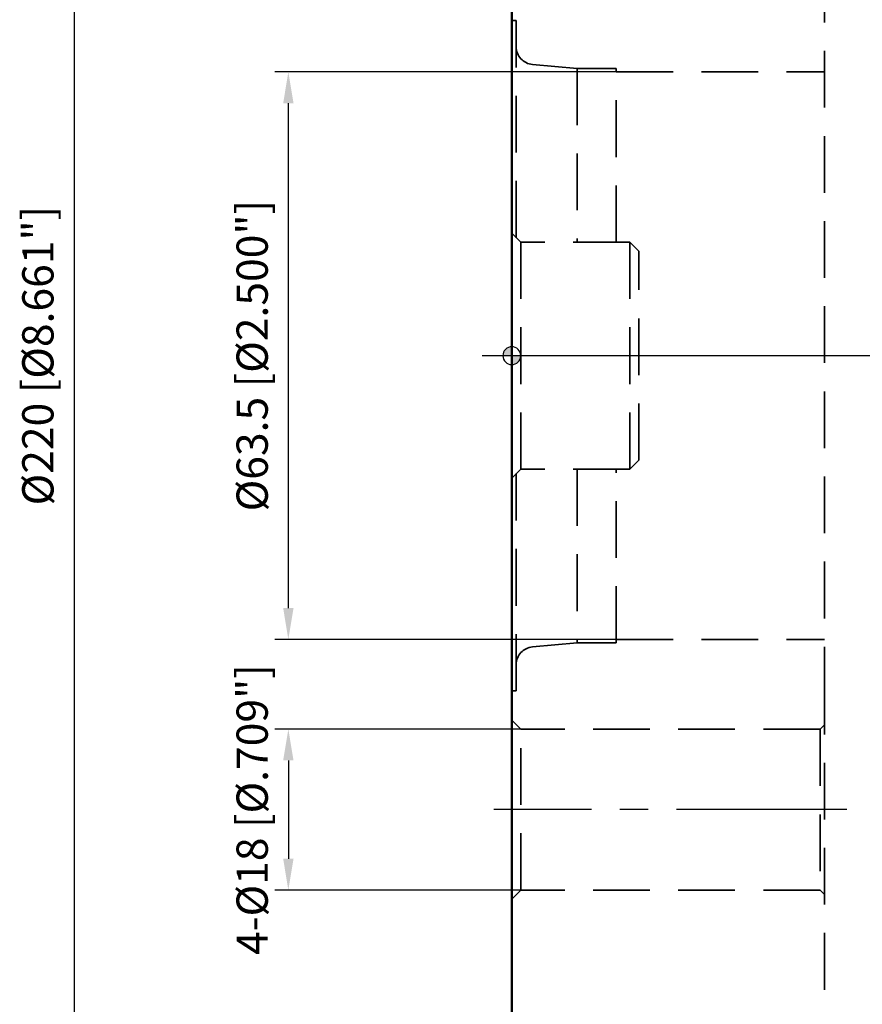
# Model space of a CAD drawing. Units: millimetres. Extents: x -55 to 117, y -149 to 208.
# Drawn here: x -55 to 39, y -73 to 38 of the extents above; entities that cross this region are included whole.
import ezdxf

# ---------------------------------------------------------------- set-up
doc = ezdxf.new("R2010")
doc.units = ezdxf.units.MM
for name, pattern in [('CENTER', [50.8, 31.75, -6.35, 6.35, -6.35]), ('CENTER2', [28.575, 19.05, -3.175, 3.175, -3.175]), ('HIDDEN', [9.525, 6.35, -3.175])]:
    doc.linetypes.add(name, pattern=pattern)
for name, color, linetype, lineweight in [('1', 4, 'Continuous', 50), ('4', 2, 'CENTER', 25), ('nocut', 7, 'Continuous', 25), ('sk2', 7, 'Continuous', 25), ('sk3', 1, 'HIDDEN', 35)]:
    doc.layers.add(name, color=color, linetype=linetype, lineweight=lineweight)
doc.styles.add('simplex', font='txt.shx', dxfattribs={"height": 3.5})
doc.dimstyles.new('\\M+18352\\M+18373\\M+1815B - ISO-25', dxfattribs={"dimscale": 0, "dimtxt": 3.5, "dimasz": 3.5, "dimexe": 1.5, "dimexo": 0, "dimgap": 2.3, "dimtad": 1, "dimdsep": 46, "dimtxsty": 'simplex', "dimcen": 0.09, "dimclrd": 256, "dimclre": 256, "dimclrt": 256, "dimadec": 0, "dimazin": 0, "dimtfac": 1, "dimtofl": 0, "dimtmove": 0, "dimatfit": 3, "dimfxl": 1, "dimtolj": 1, "dimlwd": -1, "dimlwe": -1, "dimarcsym": 0})

# ---------------------------------------------------------------- blocks, each defined once
blk = doc.blocks.new('zero block')
h = blk.add_hatch(color=7)
h.paths.add_polyline_path([(0, 1, 0.414214), (-1, 0), (0, 0)])
h.paths.add_polyline_path([(1, 0), (0, 0), (0, -1, 0.414214)])
at = {"color": 7, "ltscale": 0.2}
for p, q in [((-1, 0), (1, 0)), ((0, -1), (0, 1))]:
    blk.add_line(p, q, dxfattribs=at)
for start, end in [(90, 180), (180, 270), (0, 90), (270, 0)]:
    blk.add_arc((0, 0), 1, start, end, dxfattribs=at)
blk = doc.blocks.new('*D9')
at = {"layer": 'Defpoints', "color": 0}
for p in [(2.37, 110), (-48.98, -110), (5.42, -110)]:
    blk.add_point(p, dxfattribs=at)
at = {"layer": 'sk2'}
for p, q in [((2.37, 110), (-50.48, 110)), ((-48.98, 106.5), (-48.98, -106.5)), ((5.42, -110), (-50.48, -110))]:
    blk.add_line(p, q, dxfattribs=at)
for points in [[(-49.56, 106.5), (-48.4, 106.5), (-48.98, 110)], [(-49.56, -106.5), (-48.4, -106.5), (-48.98, -110)]]:
    blk.add_solid(points, dxfattribs=at)
at = {"layer": 'sk2', "insert": (-54.78, 0), "char_height": 3.5, "attachment_point": 2, "rotation": 90, "style": 'simplex'}
blk.add_mtext('\\A1;%%c220 [%%C8.661"]', dxfattribs=at)
blk = doc.blocks.new('*D10')
at = {"layer": 'Defpoints', "color": 0}
for p in [(-25, 31.75), (11.7, 31.75), (11.7, -31.75)]:
    blk.add_point(p, dxfattribs=at)
at = {"layer": 'sk2'}
for p, q in [((11.7, 31.75), (-26.5, 31.75)), ((-25, -28.25), (-25, 28.25)), ((11.7, -31.75), (-26.5, -31.75))]:
    blk.add_line(p, q, dxfattribs=at)
for points in [[(-25.58, 28.25), (-24.42, 28.25), (-25, 31.75)], [(-25.58, -28.25), (-24.42, -28.25), (-25, -31.75)]]:
    blk.add_solid(points, dxfattribs=at)
at = {"layer": 'sk2', "insert": (-30.8, 0), "char_height": 3.5, "attachment_point": 2, "rotation": 90, "style": 'simplex'}
blk.add_mtext('\\A1;%%c63.5 [%%C2.500"]', dxfattribs=at)
blk = doc.blocks.new('*D12')
at = {"layer": 'Defpoints', "color": 0}
for p in [(1, -41.8), (-25, -59.8), (1, -59.8)]:
    blk.add_point(p, dxfattribs=at)
at = {"layer": 'sk2'}
for p, q in [((1, -41.8), (-26.5, -41.8)), ((-25, -45.3), (-25, -56.3)), ((1, -59.8), (-26.5, -59.8))]:
    blk.add_line(p, q, dxfattribs=at)
for points in [[(-25.58, -45.3), (-24.42, -45.3), (-25, -41.8)], [(-25.58, -56.3), (-24.42, -56.3), (-25, -59.8)]]:
    blk.add_solid(points, dxfattribs=at)
at = {"layer": 'sk2', "insert": (-30.8, -50.8), "char_height": 3.5, "attachment_point": 2, "rotation": 90, "style": 'simplex'}
blk.add_mtext('\\A1;4-%%c18 [%%C.709"]', dxfattribs=at)

msp = doc.modelspace()

# ---------------------------------------------------------------- linework, layer by layer
at = {"layer": '1'}
for p, q in [((0, -39.50250559), (0, 98.00500559)), ((0, -98.00500559), (0, -39.50249441))]:
    msp.add_line(p, q, dxfattribs=at)
at = {"layer": '4'}
msp.add_line((66.5, 0), (-3.3, 0), dxfattribs=at)
at = {"layer": '4', "linetype": 'CENTER2'}
msp.add_line((37.50000021, -50.8), (-2.00000019, -50.8), dxfattribs=at)
at = {"layer": 'nocut'}
for p in [(0, 109.05356538), (62.8, 0)]:
    msp.add_line(p, (0, 0), dxfattribs=at)
at = {"layer": 'sk3'}
for p, q in [((35, -38.91759354), (35, 90)), ((0, 37.5), (0.5, 37.5)), ((0.5, 13.2), (0.5, 37.5)), ((2.32568851, 32.58519586), (7.3, 32.15)), ((7.3, 32.15), (11.7, 32.15)), ((7.3, 32.15), (7.3, 12.7)), ((11.7, 12.7), (11.7, 32.15)), ((11.7, 31.75), (35, 31.75)), ((1, 12.7), (0, 13.7)), ((13.22, 12.7), (1, 12.7)), ((1, -12.7), (1, 12.7)), ((14.22, 11.7), (13.22, 12.7)), ((13.22, -12.7), (13.22, 12.7)), ((14.22, -11.7), (14.22, 11.7)), ((13.22, -12.7), (14.22, -11.7)), ((0, -13.7), (1, -12.7)), ((0.5, -37.5), (0.5, -13.2)), ((13.22, -12.7), (1, -12.7)), ((7.3, -12.7), (7.3, -32.15)), ((11.7, -32.15), (11.7, -12.7)), ((11.7, -31.75), (35, -31.75)), ((2.32568851, -32.58519586), (7.3, -32.15)), ((7.3, -32.15), (11.7, -32.15)), ((0, -37.5), (0.5, -37.5)), ((35, -90), (35, -38.91758237)), ((0.99999984, -41.8), (0, -40.80000018)), ((34.50000011, -41.8), (0.99999984, -41.8)), ((0.99999984, -59.8), (0.99999984, -41.8)), ((34.50000011, -41.8), (35, -41.30000011)), ((34.50000011, -41.8), (34.50000011, -59.8)), ((0.99999984, -59.8), (0, -60.79999982)), ((34.50000011, -59.8), (0.99999984, -59.8)), ((34.50000011, -59.8), (35, -60.29999989))]:
    msp.add_line(p, q, dxfattribs=at)
for centre, start, end in [((2.5, 34.57758526), 180, 265), ((2.5, -34.57758526), 95, 180)]:
    msp.add_arc(centre, 2, start, end, dxfattribs=at)

# ---------------------------------------------------------------- block references
at = {"rotation": 180}
msp.add_blockref('zero block', (0, 0), dxfattribs=at)

# ---------------------------------------------------------------- dimensions: what is measured, and where the dimension line sits
at = {"layer": 'sk2'}
for base, p1, p2, angle, text, picture, middle in [((-48.9808220812, -109.999999998), (2.3688661947, 110.000000002), (5.4210703326, -109.999999998), 270, '%%c<>', '*D9', (-48.9808220812, 0.000000002)), ((-25, 31.75), (11.7, -31.75), (11.7, 31.75), 90, '%%c<>', '*D10', (-25, 0)), ((-25, -59.8), (0.9999998404, -41.8), (0.9999998404, -59.8), 270, '4-%%c<>', '*D12', (-25, -50.8))]:
    dim = msp.add_linear_dim(base=base, p1=p1, p2=p2, angle=angle, text=text, dimstyle='\\M+18352\\M+18373\\M+1815B - ISO-25', override={"dimscale": 1, "dimdec": 8}, dxfattribs=at)
    dim.commit()
    dim.dimension.update_dxf_attribs({"geometry": picture, "text_midpoint": middle, "dimtype": 160})

doc.saveas('drawing.dxf')
